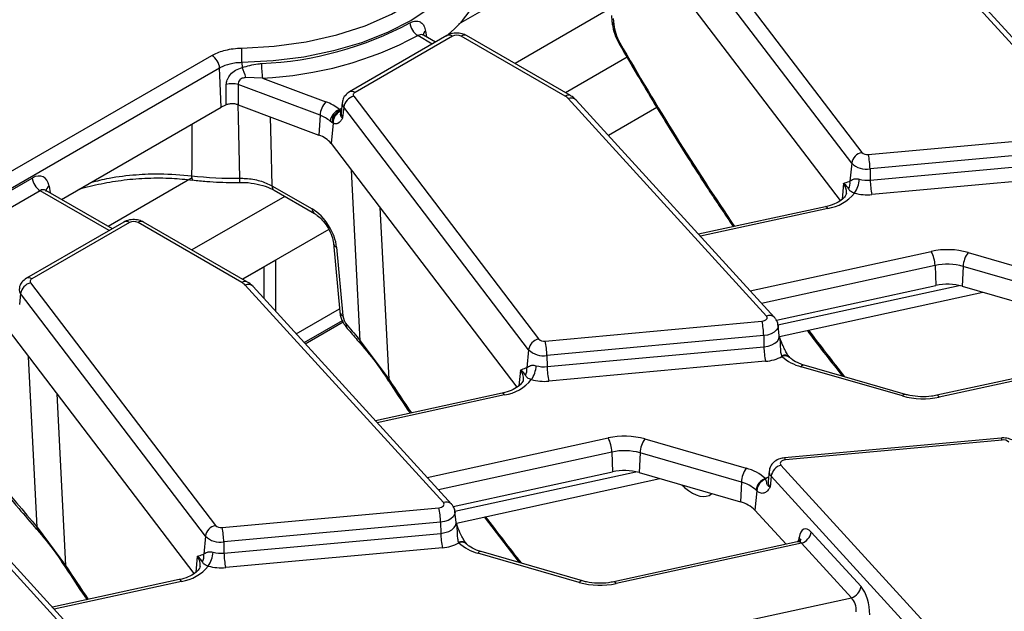
# Model space of a CAD drawing. Units: millimetres. Extents: x 75 to 2144, y 25 to 1460.
# Drawn here: x 1839 to 1903, y 863 to 902 of the extents above; entities that cross this region are included whole.
import ezdxf

# ---------------------------------------------------------------- set-up
doc = ezdxf.new("R2010")
doc.units = ezdxf.units.MM
doc.header["$LTSCALE"] = 5
doc.linetypes.add('SLD-Solid', pattern=[0])

msp = doc.modelspace()

# ---------------------------------------------------------------- linework, layer by layer
at = {"color": 7, "linetype": 'SLD-Solid', "lineweight": 25}
for p, q in [((1881.93268, 908.96679), (1893.92523, 893.22532)), ((1893.27388, 892.52753), (1881.28133, 908.26901)), ((1908.70626, 894.71114), (1895.84234, 908.82414)), ((1909.23416, 894.60907), (1896.37023, 908.72207)), ((1880.46831, 905.91327), (1892.51688, 890.09826)), ((1877.69009, 902.12072), (1877.72289, 901.72178)), ((1877.80854, 901.92025), (1877.84133, 901.52131)), ((1867.01949, 900.80679), (1860.69803, 897.15749)), ((1867.3766, 900.77143), (1861.05514, 897.12213)), ((1866.2759, 900.37753), (1865.48774, 900.83252)), ((1867.23144, 900.89162), (1867.23945, 901.01635)), ((1874.68365, 896.87899), (1867.94101, 900.77143)), ((1875.04076, 896.91435), (1868.29813, 900.80679)), ((1702.87683, 813.56062), (1851.77119, 899.5155)), ((1878.6996, 899.3986), (1874.71853, 897.10037)), ((1852.27434, 898.69263), (1703.37998, 812.73775)), ((1853.72321, 899.05308), (1853.73547, 898.73336)), ((1855.05505, 898.05312), (1853.9738, 898.08361)), ((1855.05505, 898.05312), (1859.17178, 896.50978)), ((1852.68967, 896.30983), (1852.70649, 897.62535)), ((1858.78423, 895.63286), (1853.47081, 897.62483)), ((1853.47081, 897.62483), (1853.47818, 896.31497)), ((1860.97202, 896.86646), (1872.96457, 881.12498)), ((1842.01904, 890.18004), (1852.38341, 896.16327)), ((1853.47818, 896.31497), (1858.71319, 894.35239)), ((1860.22881, 896.46646), (1860.15556, 895.78417)), ((1860.32066, 896.16867), (1860.25349, 895.46671)), ((1872.31321, 880.4272), (1860.32066, 896.16867)), ((1887.7456, 882.61081), (1874.88167, 896.7238)), ((1888.27349, 882.50874), (1875.40957, 896.62173)), ((1858.78423, 895.63286), (1858.71319, 894.35239)), ((1860.04227, 896.00945), (1860.08874, 895.94)), ((1860.08874, 895.94), (1860.10877, 895.88539)), ((1859.55294, 895.17072), (1859.44721, 895.25181)), ((1859.63356, 895.12871), (1859.50764, 893.81294)), ((1859.63356, 895.12871), (1859.55294, 895.17072)), ((1894.35299, 893.09052), (1908.41551, 894.3763)), ((1859.50764, 893.81294), (1871.55622, 877.99793)), ((1908.52682, 893.43817), (1894.46431, 892.15238)), ((1893.27388, 892.52753), (1893.16177, 891.35601)), ((1894.47579, 891.42563), (1908.5383, 892.71141)), ((1894.46431, 892.15238), (1894.47579, 891.42563)), ((1908.64961, 891.77328), (1894.5871, 890.4875)), ((1832.51909, 887.1776), (1840.12148, 891.56637)), ((1855.66595, 891.06786), (1858.27665, 889.56074)), ((1893.10349, 891.34683), (1893.16177, 891.35601)), ((1840.62463, 890.7435), (1833.02224, 886.35473)), ((1841.0109, 890.76262), (1840.98497, 890.78128)), ((1845.31523, 888.27719), (1841.00763, 890.76392)), ((1855.81322, 890.77095), (1858.42392, 889.26383)), ((1891.56945, 889.70642), (1883.34731, 887.91324)), ((1846.05882, 888.70646), (1839.73736, 885.05715)), ((1846.41594, 888.6711), (1840.09447, 885.02179)), ((1853.72298, 884.77865), (1846.98035, 888.6711)), ((1854.0801, 884.81402), (1847.33746, 888.70646)), ((1859.34855, 888.22747), (1853.75786, 885.00004)), ((1859.65807, 887.32963), (1860.06198, 882.87979)), ((1859.86505, 887.0725), (1860.26895, 882.62266)), ((1900.82355, 886.73362), (1907.39852, 884.83231)), ((1855.91578, 886.24578), (1855.15817, 885.80842)), ((1855.91578, 882.91208), (1855.91578, 886.24578)), ((1898.68333, 885.88823), (1898.72942, 884.60047)), ((1853.75786, 885.00004), (1855.15817, 885.80842)), ((1855.15817, 883.74326), (1855.15817, 885.80842)), ((1900.50486, 885.83394), (1900.44645, 884.54929)), ((1907.07983, 883.93262), (1900.50486, 885.83394)), ((1840.01135, 884.76612), (1852.0039, 869.02465)), ((1866.78493, 870.51047), (1853.92101, 884.62347)), ((1839.36, 884.06834), (1839.29282, 883.36637)), ((1851.35255, 868.32687), (1839.36, 884.06834)), ((1867.31283, 870.40841), (1854.4489, 884.5214)), ((1888.38956, 882.34544), (1898.72942, 884.60047)), ((1888.58966, 881.28135), (1901.79108, 884.16046)), ((1900.44645, 884.54929), (1907.02141, 882.64798)), ((1857.23395, 881.46593), (1860.04311, 883.08762)), ((1857.75645, 880.89269), (1860.23613, 882.32419)), ((1857.82805, 880.81415), (1860.27838, 882.2287)), ((1873.39233, 880.99018), (1887.45484, 882.27596)), ((1838.54698, 881.7126), (1850.59555, 865.89759)), ((1888.57419, 881.32848), (1888.50095, 882.01077)), ((1861.39931, 881.00943), (1863.24362, 878.5176)), ((1887.56616, 881.33783), (1873.50364, 880.05205)), ((1887.56616, 881.33783), (1887.57763, 880.61108)), ((1888.57306, 881.3287), (1888.57362, 881.33246)), ((1872.31321, 880.4272), (1872.2011, 879.25567)), ((1873.51512, 879.3253), (1887.57763, 880.61108)), ((1873.50364, 880.05205), (1873.51512, 879.3253)), ((1887.68895, 879.67295), (1873.62643, 878.38716)), ((1888.75326, 879.99198), (1888.73396, 880.03828)), ((1910.70438, 880.06084), (1898.805, 877.46569)), ((1910.98015, 879.97315), (1898.95721, 877.35105)), ((1872.14283, 879.2465), (1872.2011, 879.25567)), ((1896.56551, 877.42234), (1889.99054, 879.32365)), ((1896.76393, 877.52527), (1890.18897, 879.42658)), ((1863.24005, 878.38445), (1863.23555, 878.39217)), ((1870.60878, 877.60608), (1862.38665, 875.81291)), ((1879.86289, 874.63329), (1886.43785, 872.73198)), ((1902.97103, 874.69298), (1888.90851, 873.4072)), ((1903.03607, 874.56491), (1888.97355, 873.27913)), ((1877.72266, 873.7879), (1877.76876, 872.50014)), ((1879.5442, 873.7336), (1879.48578, 872.44896)), ((1886.11916, 871.83229), (1879.5442, 873.7336)), ((1845.82426, 858.41014), (1832.96034, 872.52313)), ((1867.42889, 870.2451), (1877.76876, 872.50014)), ((1887.92745, 872.55882), (1887.8542, 871.87653)), ((1888.6828, 872.94428), (1901.54672, 858.83129)), ((1846.35216, 858.30807), (1833.48824, 872.42106)), ((1867.62899, 869.18101), (1880.83041, 872.06013)), ((1879.48578, 872.44896), (1886.06075, 870.54765)), ((1887.69443, 872.02237), (1887.67514, 872.06365)), ((1887.85718, 871.88838), (1887.86065, 871.88832)), ((1888.05309, 872.22059), (1887.98815, 871.51595)), ((1900.91701, 858.10759), (1888.05309, 872.22059)), ((1886.11916, 871.83229), (1886.06075, 870.54765)), ((1887.11327, 871.2752), (1886.99737, 870.01765)), ((1887.11327, 871.2752), (1887.06149, 871.32329)), ((1852.43166, 868.88985), (1866.49418, 870.17563)), ((1886.99737, 870.01765), (1889.01693, 867.802)), ((1867.61353, 869.22815), (1867.54028, 869.91044)), ((1869.42594, 869.57291), (1871.71006, 866.60859)), ((1840.43864, 868.9091), (1842.28296, 866.41726)), ((1866.60549, 869.2375), (1852.54297, 867.95171)), ((1866.60549, 869.2375), (1866.61697, 868.51075)), ((1867.61239, 869.22836), (1867.61296, 869.23212)), ((1851.35255, 868.32687), (1851.24044, 867.15534)), ((1852.55445, 867.22496), (1866.61697, 868.51075)), ((1890.6492, 868.59651), (1893.8809, 865.05101)), ((1852.54297, 867.95171), (1852.55445, 867.22496)), ((1866.72828, 867.57261), (1852.66577, 866.28683)), ((1867.79259, 867.89164), (1867.7733, 867.93795)), ((1889.74371, 867.9605), (1877.84434, 865.36536)), ((1890.01949, 867.87282), (1877.99654, 865.25072)), ((1893.25119, 864.32732), (1890.01949, 867.87282)), ((1851.18216, 867.14616), (1851.24044, 867.15534)), ((1875.60484, 865.32201), (1869.02988, 867.22332)), ((1875.80326, 865.42493), (1869.2283, 867.32625)), ((1842.27938, 866.28412), (1842.27488, 866.29184)), ((1849.64812, 865.50575), (1841.42598, 863.71257)), ((1884.70674, 862.46385), (1893.25119, 864.32732))]:
    msp.add_line(p, q, dxfattribs=at)
at = {"color": 8, "linetype": 'SLD-Solid', "lineweight": 25}
for p, q in [((1875.36248, 905.92877), (1867.76172, 901.54094)), ((1877.61777, 902.56515), (1871.435, 898.99591)), ((1866.06671, 900.25677), (1865.12049, 900.80301)), ((1865.63287, 901.09242), (1865.68655, 900.71775)), ((1880.64006, 896.14799), (1877.49585, 894.33287)), ((1860.04227, 896.00945), (1860.18883, 896.09406)), ((1861.39931, 881.00943), (1860.83425, 892.07163)), ((1841.20846, 891.03591), (1841.27288, 890.61079)), ((1850.49973, 891.57581), (1845.05049, 888.43003)), ((1892.74771, 891.19963), (1892.65044, 890.18324)), ((1845.10605, 888.15643), (1840.62463, 890.7435)), ((1856.50031, 890.3743), (1850.47433, 886.89558)), ((1862.67468, 889.65587), (1863.24362, 878.5176)), ((1891.72165, 889.59178), (1883.45972, 887.78992)), ((1886.69142, 884.24443), (1898.43185, 886.80491)), ((1898.68333, 885.88823), (1887.43012, 883.434)), ((1888.49197, 882.04113), (1900.23557, 884.60231)), ((1840.43864, 868.9091), (1839.87359, 879.97129)), ((1871.78704, 879.09929), (1871.68978, 878.08291)), ((1841.71402, 877.55553), (1842.28296, 866.41726)), ((1870.76099, 877.49145), (1862.49905, 875.68959)), ((1865.73076, 872.14409), (1877.47119, 874.70458)), ((1877.72266, 873.7879), (1866.46945, 871.33367)), ((1867.53131, 869.94079), (1879.27491, 872.50197)), ((1882.42487, 871.49036), (1882.23632, 871.65357)), ((1882.42487, 871.49036), (1882.41479, 871.60197)), ((1889.83575, 867.99704), (1889.8739, 868.24084)), ((1850.82638, 866.99896), (1850.72911, 865.98257)), ((1849.80032, 865.39111), (1841.53839, 863.58926))]:
    msp.add_line(p, q, dxfattribs=at)
at = {"color": 7, "linetype": 'SLD-Solid', "lineweight": 25, "flags": 128}
for points in [[(1853.70302, 899.9961), (1855.8194, 900.11524), (1857.88745, 900.40089), (1859.86806, 900.84763), (1861.72376, 901.44703), (1863.41945, 902.18774), (1864.92305, 903.05575), (1866.20614, 904.03465), (1867.24444, 905.10593), (1868.01831, 906.2493), (1868.51311, 907.44317), (1868.71949, 908.66493)], [(1869.43077, 908.12086), (1869.2445, 906.94858), (1868.80419, 905.79916), (1868.11683, 904.69085), (1867.19335, 903.64129), (1866.04843, 902.66716), (1864.70028, 901.78393), (1863.17033, 901.00566), (1861.48289, 900.34471), (1859.6648, 899.8116), (1857.74495, 899.4148), (1855.75387, 899.16061), (1853.72321, 899.05308)], [(1852.38341, 896.16327), (1852.29482, 898.21673), (1852.27434, 898.69263)], [(1861.05514, 897.12213), (1861.01614, 897.09596), (1860.98436, 897.06672), (1860.9605, 897.03507), (1860.9451, 897.00171), (1860.9385, 896.9674), (1860.94086, 896.93291), (1860.95211, 896.89901), (1860.97202, 896.86646)], [(1840.09447, 885.02179), (1840.05548, 884.99562), (1840.02369, 884.96638), (1839.99983, 884.93473), (1839.98443, 884.90138), (1839.97783, 884.86707), (1839.98019, 884.83258), (1839.99145, 884.79868), (1840.01135, 884.76612)], [(1887.45484, 882.27596), (1887.54574, 882.29081), (1887.62805, 882.31758), (1887.69716, 882.35476), (1887.74919, 882.40028), (1887.78123, 882.45158), (1887.79149, 882.50579), (1887.77938, 882.55988), (1887.7456, 882.61081)], [(1861.36203, 880.8655), (1861.35999, 880.86813), (1861.35979, 880.86842)], [(1888.97355, 873.27913), (1888.88265, 873.26428), (1888.80034, 873.23752), (1888.73124, 873.20033), (1888.6792, 873.15481), (1888.64716, 873.10351), (1888.63691, 873.0493), (1888.64901, 872.99521), (1888.6828, 872.94428)], [(1866.49418, 870.17563), (1866.58508, 870.19048), (1866.66739, 870.21724), (1866.73649, 870.25442), (1866.78853, 870.29994), (1866.82057, 870.35125), (1866.83082, 870.40546), (1866.81872, 870.45955), (1866.78493, 870.51047)], [(1840.40137, 868.76517), (1840.39933, 868.76779), (1840.39912, 868.76809)]]:
    msp.add_lwpolyline(points, dxfattribs=at)
at = {"color": 8, "linetype": 'SLD-Solid', "lineweight": 25, "flags": 128}
for points in [[(1853.58286, 891.54986), (1853.49484, 895.50273), (1853.47655, 896.31538)], [(1855.54475, 895.54022), (1855.58989, 893.88022), (1855.66595, 891.06786)], [(1860.08874, 895.94), (1860.16792, 895.91901), (1860.17391, 895.91809)], [(1891.72165, 889.59178), (1891.67511, 889.6529), (1891.63016, 889.69193), (1891.58835, 889.70752), (1891.56945, 889.70642)], [(1860.5034, 881.87312), (1860.50166, 881.8754), (1860.49611, 881.90612), (1860.5106, 881.95237), (1860.5446, 882.01244)], [(1888.50102, 882.01006), (1888.50302, 881.97743), (1888.47448, 881.82656), (1888.38531, 881.68379), (1888.24051, 881.55711), (1888.04819, 881.45363), (1887.81913, 881.37915), (1887.56616, 881.33783)], [(1887.57763, 880.61108), (1887.84732, 880.65513), (1888.09152, 880.73453), (1888.29655, 880.84485), (1888.45092, 880.97989), (1888.54598, 881.1321), (1888.5764, 881.29294), (1888.57367, 881.33309)], [(1870.76099, 877.49145), (1870.71444, 877.55257), (1870.66949, 877.5916), (1870.62768, 877.60719), (1870.60878, 877.60608)], [(1898.95721, 877.35105), (1898.91066, 877.41218), (1898.86571, 877.4512), (1898.8239, 877.4668), (1898.805, 877.46569)], [(1903.03607, 874.56491), (1903.01547, 874.63), (1902.99557, 874.67286), (1902.97706, 874.69202), (1902.97103, 874.69298)], [(1888.97355, 873.27913), (1888.95295, 873.34422), (1888.93305, 873.38708), (1888.91455, 873.40624), (1888.90851, 873.4072)], [(1887.67514, 872.06365), (1887.78561, 872.12433), (1887.88589, 872.17174)], [(1867.54036, 869.90972), (1867.54235, 869.8771), (1867.51381, 869.72623), (1867.42465, 869.58345), (1867.27985, 869.45678), (1867.08753, 869.3533), (1866.85846, 869.27881), (1866.60549, 869.2375)], [(1866.61697, 868.51075), (1866.88666, 868.55479), (1867.13085, 868.6342), (1867.33588, 868.74451), (1867.49025, 868.87956), (1867.58531, 869.03176), (1867.61574, 869.19261), (1867.613, 869.23276)], [(1849.80032, 865.39111), (1849.75378, 865.45223), (1849.70883, 865.49126), (1849.66702, 865.50686), (1849.64812, 865.50575)], [(1877.99654, 865.25072), (1877.95, 865.31184), (1877.90505, 865.35087), (1877.86324, 865.36646), (1877.84434, 865.36536)]]:
    msp.add_lwpolyline(points, dxfattribs=at)
at = {"color": 7, "linetype": 'SLD-Solid', "lineweight": 25}
for centre, radius, start, end in [((1862.57795, 906.40694), 7.14233, 308.1252752, 354.1652364), ((1853.99355, 921.56587), 22.5934, 272.5014318, 298.059313), ((1865.73277, 901.7372), 1.11696, 185.6069027, 236.7586445), ((1854.02562, 921.61742), 23.58677, 272.5014318, 298.059313), ((1867.65881, 900.22678), 0.61342, 62.6096722, 117.3903278), ((1829.53007, 899.00663), 24.19319, 0.1100034, 2.343984), ((1851.16996, 898.58261), 1.10985, 5.6889994, 57.1991371), ((1850.14281, 897.04697), 3.96877, 15.1413156, 25.145286), ((1861.48261, 899.04185), 6.50316, 180.4215922, 188.7450445), ((1853.08776, 896.31436), 1.36531, 73.7064871, 106.2159551), ((1861.17451, 896.02454), 0.86592, 103.5232771, 170.4187197), ((1874.28027, 896.16033), 0.82413, 43.1349288, 60.6945315), ((1860.16282, 895.5477), 1.38121, 135.8495106, 176.4651678), ((1858.23009, 893.86396), 2.80841, 49.8140465, 70.4085608), ((1858.06704, 893.61778), 2.1389, 49.8140465, 70.4085608), ((1860.39498, 895.11992), 0.95691, 111.6288206, 172.0778374), ((1860.39648, 895.15444), 0.84369, 111.3925732, 178.8943124), ((1860.42113, 895.16165), 0.78826, 113.3445374, 182.3955671), ((1858.15457, 892.67499), 1.76797, 40.0640179, 71.5806045), ((1894.12772, 892.3834), 0.86592, 103.5232771, 170.4187197), ((1894.27332, 893.58379), 0.49967, 225.8417056, 279.1749098), ((1890.0372, 892.10276), 4.42739, 0.6422428, 12.8912958), ((1894.24259, 893.52513), 1.39054, 225.8417056, 279.1749098), ((1853.25957, 915.32237), 23.77471, 263.2315468, 270.7791194), ((1841.22586, 891.67639), 1.10985, 185.6889994, 237.1991371), ((1892.4191, 891.22935), 0.75339, 330.6871386, 9.6783024), ((1892.11197, 891.55958), 1.65736, 324.045428, 357.5057181), ((1894.29024, 893.38593), 1.96906, 254.6124348, 275.4070379), ((1898.90289, 891.47526), 4.42739, 180.6422428, 192.8912958), ((1891.30358, 892.32483), 2.76484, 278.6971001, 321.0431263), ((1894.29005, 893.62586), 3.15239, 254.6124348, 275.4070379), ((1846.69814, 888.12644), 0.61342, 62.6096722, 117.3903278), ((1899.48341, 881.92818), 4.98881, 74.4172293, 102.1682198), ((1896.65728, 885.82526), 2.02702, 1.780187, 28.900907), ((1902.13983, 885.76108), 1.63659, 143.5408305, 177.4484622), ((1899.4842, 882.17408), 3.79952, 74.4172293, 102.1682198), ((1840.21384, 883.92421), 0.86592, 103.5232771, 170.4187197), ((1853.3196, 884.06), 0.82413, 43.1349288, 60.6945315), ((1899.48434, 881.09942), 3.58152, 74.4172293, 102.1682198), ((1883.13905, 881.28821), 4.42739, 0.6422428, 12.8912958), ((1873.16705, 880.28307), 0.86592, 103.5232771, 170.4187197), ((1873.31266, 881.48345), 0.49967, 225.8417056, 279.1749098), ((1869.07653, 880.00242), 4.42739, 0.6422428, 12.8912958), ((1873.28192, 881.4248), 1.39054, 225.8417056, 279.1749098), ((1892.00474, 880.66071), 4.42739, 180.6422428, 192.8912958), ((1887.50258, 882.2295), 2.56333, 274.1693305, 299.2032397), ((1890.7203, 882.15414), 2.92305, 227.7054214, 255.5428007), ((1871.45843, 879.12902), 0.75339, 330.6871386, 9.6783024), ((1871.1513, 879.45925), 1.65736, 324.045428, 357.5057181), ((1873.32957, 881.2856), 1.96906, 254.6124348, 275.4070379), ((1877.94223, 879.37492), 4.42739, 180.6422428, 192.8912958), ((1870.34291, 880.22449), 2.76484, 278.6971001, 321.0431263), ((1873.32938, 881.52553), 3.15239, 254.6124348, 275.4070379), ((1897.90565, 882.22778), 4.98881, 254.4172293, 282.1682198), ((1878.52274, 869.82785), 4.98881, 74.4172293, 102.1682198), ((1875.69662, 873.72493), 2.02702, 1.780187, 28.900907), ((1881.17917, 873.66074), 1.63659, 143.5408305, 177.4484622), ((1903.11574, 874.07164), 0.49967, 45.8417056, 99.1749098), ((1878.52353, 870.07374), 3.79952, 74.4172293, 102.1682198), ((1878.52368, 868.99909), 3.58152, 74.4172293, 102.1682198), ((1887.75413, 871.75943), 1.63659, 143.5408305, 177.4484622), ((1885.70809, 869.90149), 2.92305, 47.7054214, 75.5428007), ((1888.94441, 872.08084), 0.90221, 106.8557524, 171.0890662), ((1887.97925, 871.1871), 0.92781, 109.1335678, 171.5591522), ((1887.97951, 871.20103), 0.86941, 109.1412488, 175.1057289), ((1885.56337, 869.67657), 2.22622, 47.7054214, 75.5428007), ((1862.17838, 869.18787), 4.42739, 0.6422428, 12.8912958), ((1885.56716, 868.58276), 2.02593, 45.0937625, 75.8990397), ((1852.20639, 868.18274), 0.86592, 103.5232771, 170.4187197), ((1852.35199, 869.38312), 0.49967, 225.8417056, 279.1749098), ((1848.11587, 867.90209), 4.42739, 0.6422428, 12.8912958), ((1852.32126, 869.32446), 1.39054, 225.8417056, 279.1749098), ((1871.04408, 868.56037), 4.42739, 180.6422428, 192.8912958), ((1889.75788, 868.73626), 0.90221, 286.8557524, 351.0890662), ((1866.54192, 870.12916), 2.56333, 274.1693305, 299.2032397), ((1869.75964, 870.05381), 2.92305, 227.7054214, 255.5428007), ((1850.49777, 867.02868), 0.75339, 330.6871386, 9.6783024), ((1850.19064, 867.35891), 1.65736, 324.045428, 357.5057181), ((1852.36891, 869.18526), 1.96906, 254.6124348, 275.4070379), ((1856.98156, 867.27459), 4.42739, 180.6422428, 192.8912958), ((1849.38225, 868.12416), 2.76484, 278.6971001, 321.0431263), ((1852.36872, 869.42519), 3.15239, 254.6124348, 275.4070379), ((1876.94499, 870.12745), 4.98881, 254.4172293, 282.1682198), ((1892.98959, 865.19077), 0.90221, 286.8557524, 351.0890662)]:
    msp.add_arc(centre, radius, start, end, dxfattribs=at)
at = {"color": 8, "linetype": 'SLD-Solid', "lineweight": 25}
for centre, radius, start, end in [((1878.00643, 901.75407), 0.28538, 186.4730228, 234.6521989), ((1865.85486, 900.76362), 0.39673, 124.0249217, 168.1951828), ((1867.1689, 900.49477), 0.34595, 53.1027165, 115.5868251), ((1868.1498, 900.48387), 0.35536, 65.328643, 125.9818154), ((1878.29871, 900.26762), 0.09298, 132.394971, 197.5955416), ((1860.84746, 896.84553), 0.34589, 53.0990134, 115.6246587), ((1874.89246, 896.59136), 0.35543, 65.3682171, 125.9782999), ((1875.06626, 896.26232), 0.49703, 46.312977, 111.8008883), ((1860.63628, 896.42905), 0.40916, 174.5033718, 219.5220677), ((1860.59017, 895.7444), 0.43642, 174.7708301, 219.5152221), ((1850.82542, 891.64717), 0.37378, 169.7995122, 213.9942892), ((1841.38509, 890.69964), 0.37984, 117.7103815, 181.5645787), ((1850.88922, 891.47973), 2.69455, 355.706089, 1.4914292), ((1856.00848, 891.05278), 0.34286, 177.4792171, 235.2849627), ((1892.10413, 890.66739), 0.83515, 354.571793, 39.5905123), ((1858.62038, 889.54594), 0.34406, 177.5349218, 234.5906298), ((1846.20823, 888.39443), 0.34595, 53.1027165, 115.5868251), ((1847.18913, 888.38354), 0.35536, 65.328643, 125.9818154), ((1859.99237, 887.38667), 0.33898, 189.375909, 247.9389572), ((1839.88679, 884.74519), 0.34589, 53.0990134, 115.6246587), ((1853.93179, 884.49103), 0.35543, 65.3682171, 125.9782999), ((1854.10559, 884.16198), 0.49703, 46.312977, 111.8008883), ((1839.67561, 884.32872), 0.40916, 174.5033718, 219.5220677), ((1860.39668, 882.93735), 0.33962, 189.7568362, 247.9078363), ((1887.93017, 882.14959), 0.49677, 46.1660958, 111.8104802), ((1861.51379, 880.90131), 0.15747, 136.635705, 192.0530426), ((1888.90856, 879.60447), 0.46763, 45.3886381, 111.9235822), ((1888.94532, 879.55634), 0.4761, 50.488162, 113.7918829), ((1871.14346, 878.56706), 0.83515, 354.571793, 39.5905123), ((1890.17126, 879.218), 0.20933, 85.1467505, 149.6876825), ((1863.36785, 878.44662), 0.14307, 150.260115, 202.3702263), ((1896.74622, 877.31669), 0.20933, 85.1467505, 149.6876825), ((1888.34846, 872.52276), 0.42256, 175.1307656, 225.6525145), ((1888.30301, 871.83808), 0.45045, 175.1033598, 225.6535555), ((1866.9695, 870.04926), 0.49677, 46.1660958, 111.8104802), ((1840.55312, 868.80097), 0.15747, 136.635705, 192.0530426), ((1889.62718, 868.02916), 0.32508, 353.076499, 40.6284561), ((1867.94789, 867.50414), 0.46763, 45.3886381, 111.9235822), ((1867.98466, 867.45601), 0.4761, 50.488162, 113.7918829), ((1850.1828, 866.46672), 0.83515, 354.571793, 39.5905123), ((1869.21059, 867.11767), 0.20933, 85.1467505, 149.6876825), ((1842.40719, 866.34629), 0.14307, 150.260115, 202.3702263), ((1875.78555, 865.21635), 0.20933, 85.1467505, 149.6876825)]:
    msp.add_arc(centre, radius, start, end, dxfattribs=at)
at = {"color": 7, "linetype": 'SLD-Solid', "lineweight": 25}
for centre, major_axis, ratio, start_param, end_param in [((1878.6457, 900.88201), (-0.5855, 1.30991), 0.42741591, 0.88208428, 1.80361449), ((1840.20986, 890.34887), (0.61051, 1.29486), 0.62526097, 5.53301993, 7.0165498), ((1858.35606, 887.85685), (-1.15112, 1.80907), 0.54641351, 3.95585133, 5.47428778), ((1860.77195, 882.36121), (-0.38371, 0.60302), 0.54641351, 0.81425868, 1.81411243), ((1889.44192, 926.34258), (-48.77097, 76.64701), 0.54641351, 1.81411243, 1.82894161), ((1868.48125, 914.24224), (-48.77097, 76.64701), 0.54641351, 1.73578889, 1.82894161), ((1890.53139, 867.40433), (-0.3115, 1.39421), 0.43401782, 5.63379885, 7.11732872), ((1893.76309, 863.85883), (-0.3115, 1.39421), 0.43401782, 4.15026899, 5.63379885), ((1893.13338, 863.71838), (-0.16087, 0.69597), 0.5794229, 4.14527308, 5.62880294)]:
    msp.add_ellipse(centre, major_axis=major_axis, ratio=ratio, start_param=start_param, end_param=end_param, dxfattribs=at)
at = {"color": 8, "linetype": 'SLD-Solid', "lineweight": 25}
for centre, major_axis, ratio, start_param, end_param in [((1904.27243, 935.01816), (-37.20963, 83.24779), 0.42741591, 1.80361449, 1.96416235), ((1840.71301, 890.10923), (0.2413, 0.67932), 0.66599371, 6.16105772, 6.94637462), ((1904.27243, 935.01816), (-37.20963, 83.24779), 0.42741591, 2.06253073, 2.10934933), ((1883.31177, 922.91783), (-37.20963, 83.24779), 0.42741591, 1.93342175, 1.96416235), ((1882.20923, 874.94279), (-1.79836, 3.97692), 0.4183784, 2.40549609, 3.26339831), ((1883.31177, 922.91783), (-37.20963, 83.24779), 0.42741591, 2.06253073, 2.10934933), ((1889.90168, 867.26388), (-0.16087, 0.69597), 0.5794229, 5.62880294, 6.27598122), ((1862.3511, 910.81749), (-37.20963, 83.24779), 0.42741591, 1.93342175, 1.96416235)]:
    msp.add_ellipse(centre, major_axis=major_axis, ratio=ratio, start_param=start_param, end_param=end_param, dxfattribs=at)
at = {"color": 7, "linetype": 'SLD-Solid', "lineweight": 25}
for points, knots in [([(1864.62116, 901.62807), (1864.66524, 901.65094), (1864.81887, 901.73063), (1865.07658, 901.77625), (1865.34606, 901.68589), (1865.54848, 901.45782), (1865.60465, 901.21463), (1865.63287, 901.09242)], [0, 0, 0, 0, 0.08985716, 0.31313724, 0.53894323, 0.76829325, 1, 1, 1, 1]), ([(1877.72289, 901.72178), (1877.73611, 901.61255), (1877.77423, 901.29771), (1877.93128, 900.77722), (1878.123, 900.40745), (1878.21006, 900.23954)], [0, 0, 0, 0, 0.224825, 0.6479921, 1, 1, 1, 1]), ([(1865.48937, 900.83768), (1865.47834, 900.84277), (1865.44479, 900.85826), (1865.44463, 900.86344), (1865.44452, 900.86693)], [0, 0, 0, 0, 0.32853543, 1, 1, 1, 1]), ([(1868.29813, 900.80679), (1868.20138, 900.8522), (1867.98568, 900.95346), (1867.5857, 900.98749), (1867.2459, 900.92408), (1867.06807, 900.83196), (1867.01949, 900.80679)], [0, 0, 0, 0, 0.24297063, 0.54174526, 0.87482108, 1, 1, 1, 1]), ([(1851.77119, 899.5155), (1851.79914, 899.53123), (1851.93994, 899.61043), (1852.22551, 899.73789), (1852.66409, 899.87325), (1853.16219, 899.96983), (1853.52059, 899.98724), (1853.70302, 899.9961)], [0, 0, 0, 0, 0.054406451, 0.274077029, 0.500118718, 0.745556072, 1, 1, 1, 1]), ([(1878.21006, 900.23954), (1878.59926, 899.56726), (1879.7286, 897.61647), (1881.64633, 894.45983), (1883.72237, 891.18042), (1885.05908, 889.20537), (1885.60095, 888.40474)], [0, 0, 0, 0, 0.16381262, 0.47533924, 0.78731688, 1, 1, 1, 1]), ([(1853.72321, 899.05308), (1853.59119, 899.04793), (1853.32226, 899.03743), (1852.83653, 898.94566), (1852.4872, 898.8153), (1852.29529, 898.7047), (1852.27434, 898.69263)], [0, 0, 0, 0, 0.24580469, 0.50067908, 0.945492, 1, 1, 1, 1]), ([(1852.70649, 897.62535), (1852.71762, 897.72637), (1852.72998, 897.83861), (1852.81752, 898.0635), (1852.96776, 898.30469), (1853.30138, 898.58581), (1853.58602, 898.68256), (1853.73547, 898.73336)], [0, 0, 0, 0, 0.20175695, 0.22417285, 0.45555111, 0.71413884, 1, 1, 1, 1]), ([(1853.73547, 898.73336), (1854.06814, 898.83342), (1854.47693, 898.95637), (1854.90071, 898.98809), (1854.97962, 898.994)], [0, 0, 0, 0, 0.81379326, 1, 1, 1, 1]), ([(1853.9738, 898.08361), (1853.89444, 898.07339), (1853.76384, 898.05657), (1853.636, 897.98215), (1853.55336, 897.90492), (1853.51483, 897.84551), (1853.47503, 897.74187), (1853.4728, 897.67983), (1853.47081, 897.62483)], [0, 0, 0, 0, 0.30752358, 0.50603489, 0.55721262, 0.74761452, 0.77631187, 1, 1, 1, 1]), ([(1860.69803, 897.15749), (1860.59522, 897.08207), (1860.40691, 896.94393), (1860.25702, 896.6816), (1860.24691, 896.52094), (1860.24352, 896.46702)], [0, 0, 0, 0, 0.44405311, 0.81341781, 1, 1, 1, 1]), ([(1875.40957, 896.62173), (1875.32217, 896.70547), (1875.20902, 896.81388), (1875.07196, 896.89572), (1875.04076, 896.91435)], [0, 0, 0, 0, 0.77240107, 1, 1, 1, 1]), ([(1852.68967, 896.30983), (1852.63085, 896.28536), (1852.52299, 896.24049), (1852.42704, 896.1874), (1852.38341, 896.16327)], [0, 0, 0, 0, 0.5453526, 1, 1, 1, 1]), ([(1853.47818, 896.31497), (1853.40673, 896.33637), (1853.26382, 896.37917), (1853.01893, 896.38641), (1852.82349, 896.35721), (1852.72261, 896.32149), (1852.68967, 896.30983)], [0, 0, 0, 0, 0.28720554, 0.57444222, 0.86104287, 1, 1, 1, 1]), ([(1860.10877, 895.88539), (1860.11144, 895.84627), (1860.11891, 895.73656), (1860.07635, 895.64949), (1860.15134, 895.53633), (1860.21228, 895.48977), (1860.25266, 895.46717), (1860.25349, 895.46671)], [0, 0, 0, 0, 0.238938629, 0.669994097, 0.826696762, 0.996431753, 1, 1, 1, 1]), ([(1860.15515, 895.78389), (1860.15516, 895.78307), (1860.1552, 895.77803), (1860.15856, 895.78418), (1860.16137, 895.78934)], [0, 0, 0, 0, 0.16192554, 1, 1, 1, 1]), ([(1860.0191, 895.16016), (1859.96941, 895.12601), (1859.85273, 895.04583), (1859.7135, 895.09848), (1859.63356, 895.12871)], [0, 0, 0, 0, 0.425865245, 1, 1, 1, 1]), ([(1860.25349, 895.46671), (1860.25291, 895.46573), (1860.23212, 895.43046), (1860.19055, 895.36274), (1860.11536, 895.25325), (1860.05536, 895.19523), (1860.0191, 895.16016)], [0, 0, 0, 0, 0.00801668, 0.2896609, 0.57068521, 1, 1, 1, 1]), ([(1843.13408, 890.82374), (1843.15044, 890.82963), (1843.59997, 890.99157), (1844.58783, 891.2097), (1846.07058, 891.46256), (1847.61483, 891.57562), (1849.11189, 891.57671), (1850.06853, 891.4773), (1850.51535, 891.43087)], [0, 0, 0, 0, 0.00766804, 0.21069191, 0.41348393, 0.61758889, 0.82138639, 1, 1, 1, 1]), ([(1850.51728, 891.43789), (1850.82342, 891.40523), (1851.67921, 891.31394), (1852.70614, 891.27192), (1853.42024, 891.27678), (1853.57594, 891.27784)], [0, 0, 0, 0, 0.3033933, 0.84811204, 1, 1, 1, 1]), ([(1853.57736, 891.26923), (1853.62485, 891.27258), (1853.9396, 891.29478), (1854.52347, 891.2196), (1855.2582, 891.04989), (1855.62932, 890.86241), (1855.81177, 890.77024)], [0, 0, 0, 0, 0.056884115, 0.376969443, 0.693717146, 1, 1, 1, 1]), ([(1853.58286, 891.54986), (1853.70978, 891.54794), (1854.15581, 891.54118), (1854.91924, 891.41786), (1855.41704, 891.18453), (1855.66595, 891.06786)], [0, 0, 0, 0, 0.16587427, 0.58293116, 1, 1, 1, 1]), ([(1892.74771, 891.19963), (1892.74848, 891.20006), (1892.86374, 891.26444), (1892.98402, 891.30578), (1893.10349, 891.34683)], [0, 0, 0, 0, 0.0067027, 1, 1, 1, 1]), ([(1893.07602, 890.86051), (1893.00699, 890.96616), (1892.92864, 891.08606), (1892.76946, 891.18666), (1892.74882, 891.19896), (1892.74771, 891.19963)], [0, 0, 0, 0, 0.87521399, 0.99325448, 1, 1, 1, 1]), ([(1893.16177, 891.35601), (1893.22863, 891.40805), (1893.3334, 891.4896), (1893.56793, 891.53108), (1893.71317, 891.49937), (1893.76775, 891.48745)], [0, 0, 0, 0, 0.524062318, 0.821143251, 1, 1, 1, 1]), ([(1892.92794, 890.58497), (1892.92129, 890.53947), (1892.9079, 890.44776), (1892.70472, 890.19658), (1892.30585, 889.93712), (1891.88222, 889.77924), (1891.62468, 889.71928), (1891.56945, 889.70642)], [0, 0, 0, 0, 0.22651624, 0.45649679, 0.70272267, 0.93624935, 1, 1, 1, 1]), ([(1893.45357, 890.58648), (1893.41209, 890.60156), (1893.29611, 890.64375), (1893.1441, 890.72736), (1893.10361, 890.80655), (1893.07602, 890.86051)], [0, 0, 0, 0, 0.15067199, 0.4212844, 1, 1, 1, 1]), ([(1858.42392, 889.26383), (1858.48291, 889.2266), (1858.64514, 889.1242), (1858.94637, 888.84389), (1859.27232, 888.4134), (1859.52597, 887.91686), (1859.6336, 887.5421), (1859.65343, 887.36993), (1859.65807, 887.32963)], [0, 0, 0, 0, 0.10934421, 0.3007134, 0.50752167, 0.72250426, 0.9350574, 1, 1, 1, 1]), ([(1847.33746, 888.70646), (1847.24072, 888.75187), (1847.02501, 888.85312), (1846.62503, 888.88716), (1846.28523, 888.82374), (1846.1074, 888.73162), (1846.05882, 888.70646)], [0, 0, 0, 0, 0.24297063, 0.54174526, 0.87482108, 1, 1, 1, 1]), ([(1839.73736, 885.05715), (1839.63456, 884.98174), (1839.44624, 884.84359), (1839.29635, 884.58126), (1839.28624, 884.4206), (1839.28285, 884.36669)], [0, 0, 0, 0, 0.44405311, 0.81341781, 1, 1, 1, 1]), ([(1854.4489, 884.5214), (1854.36151, 884.60513), (1854.24836, 884.71354), (1854.11129, 884.79539), (1854.0801, 884.81402)], [0, 0, 0, 0, 0.77240107, 1, 1, 1, 1]), ([(1860.06198, 882.87979), (1860.07606, 882.7865), (1860.11555, 882.52494), (1860.27406, 882.17179), (1860.44315, 881.95158), (1860.50336, 881.87317)], [0, 0, 0, 0, 0.26308822, 0.73758311, 1, 1, 1, 1]), ([(1888.49179, 882.01008), (1888.49246, 882.03068), (1888.49652, 882.15404), (1888.41281, 882.33248), (1888.31173, 882.46036), (1888.27349, 882.50874)], [0, 0, 0, 0, 0.11083263, 0.66359791, 1, 1, 1, 1]), ([(1860.50336, 881.87317), (1860.57468, 881.78884), (1860.85997, 881.45153), (1861.14684, 881.11669), (1861.36199, 880.86555)], [0, 0, 0, 0, 0.2500014, 1, 1, 1, 1]), ([(1890.39793, 881.67572), (1890.68273, 881.28961), (1891.43857, 880.26488), (1892.20847, 879.30318), (1892.68827, 878.70385)], [0, 0, 0, 0, 0.37679388, 1, 1, 1, 1]), ([(1861.3692, 880.87639), (1861.78054, 880.38579), (1862.45901, 879.5766), (1863.01479, 878.7257), (1863.23362, 878.39068)], [0, 0, 0, 0, 0.60627725, 1, 1, 1, 1]), ([(1888.90357, 880.50259), (1888.87629, 880.55711), (1888.76838, 880.77273), (1888.6627, 881.05854), (1888.59166, 881.27498), (1888.57874, 881.31433)], [0, 0, 0, 0, 0.21681868, 0.8576099, 1, 1, 1, 1]), ([(1889.23803, 879.93872), (1889.21132, 879.97257), (1889.14067, 880.06209), (1889.01801, 880.25908), (1888.93706, 880.43133), (1888.90357, 880.50259)], [0, 0, 0, 0, 0.26279939, 0.69499385, 1, 1, 1, 1]), ([(1889.25665, 879.91562), (1889.25445, 879.91645), (1889.25173, 879.91748), (1889.24051, 879.93415), (1889.23836, 879.93735)], [0, 0, 0, 0, 0.80820362, 1, 1, 1, 1]), ([(1890.18897, 879.42658), (1890.08696, 879.45934), (1889.7898, 879.55476), (1889.46084, 879.73466), (1889.30828, 879.86996), (1889.25409, 879.91801)], [0, 0, 0, 0, 0.25210604, 0.73438484, 1, 1, 1, 1]), ([(1871.78704, 879.09929), (1871.78781, 879.09973), (1871.90307, 879.16411), (1872.02335, 879.20544), (1872.14283, 879.2465)], [0, 0, 0, 0, 0.0067027, 1, 1, 1, 1]), ([(1872.11536, 878.76017), (1872.04632, 878.86582), (1871.96798, 878.98572), (1871.80879, 879.08632), (1871.78816, 879.09863), (1871.78704, 879.09929)], [0, 0, 0, 0, 0.87521399, 0.99325448, 1, 1, 1, 1]), ([(1872.2011, 879.25567), (1872.26796, 879.30772), (1872.37273, 879.38926), (1872.60726, 879.43075), (1872.75251, 879.39904), (1872.80709, 879.38712)], [0, 0, 0, 0, 0.52406232, 0.82114325, 1, 1, 1, 1]), ([(1863.24002, 878.3845), (1863.65389, 877.75172), (1864.11415, 877.04802), (1864.58418, 876.37076), (1864.63155, 876.3025)], [0, 0, 0, 0, 0.89921623, 1, 1, 1, 1]), ([(1871.96727, 878.48464), (1871.96063, 878.43913), (1871.94724, 878.34743), (1871.74406, 878.09624), (1871.34518, 877.83679), (1870.92155, 877.67891), (1870.66401, 877.61894), (1870.60878, 877.60608)], [0, 0, 0, 0, 0.22651624, 0.45649679, 0.70272267, 0.93624935, 1, 1, 1, 1]), ([(1872.4929, 878.48614), (1872.45142, 878.50123), (1872.33544, 878.54342), (1872.18344, 878.62703), (1872.14295, 878.70622), (1872.11536, 878.76017)], [0, 0, 0, 0, 0.15067199, 0.4212844, 1, 1, 1, 1]), ([(1898.805, 877.46569), (1898.69018, 877.44385), (1898.35055, 877.37924), (1897.73889, 877.35561), (1897.15935, 877.4211), (1896.85481, 877.50133), (1896.76393, 877.52527)], [0, 0, 0, 0, 0.173571069, 0.513403572, 0.85479814, 1, 1, 1, 1]), ([(1835.11841, 875.25136), (1835.54903, 874.6982), (1836.90035, 872.96234), (1838.66479, 870.80058), (1840.01383, 869.21939), (1840.40132, 868.76522)], [0, 0, 0, 0, 0.25001563, 0.78457989, 1, 1, 1, 1]), ([(1904.03201, 874.27973), (1903.94192, 874.37211), (1903.77691, 874.54133), (1903.42282, 874.67664), (1903.15014, 874.7069), (1902.99112, 874.69454), (1902.97103, 874.69298)], [0, 0, 0, 0, 0.32846797, 0.60161956, 0.94967081, 1, 1, 1, 1]), ([(1888.90851, 873.4072), (1888.80856, 873.39152), (1888.57889, 873.35549), (1888.27319, 873.19381), (1888.04607, 872.93824), (1887.93388, 872.71173), (1887.93708, 872.58145), (1887.93768, 872.55715)], [0, 0, 0, 0, 0.21189612, 0.48688604, 0.72193255, 0.94814897, 1, 1, 1, 1]), ([(1887.98815, 871.51595), (1887.98719, 871.51638), (1887.95716, 871.52992), (1887.90589, 871.55788), (1887.83327, 871.61351), (1887.76166, 871.71138), (1887.77124, 871.8021), (1887.7428, 871.90368), (1887.70712, 871.99123), (1887.69443, 872.02237)], [0, 0, 0, 0, 0.00315398, 0.09950955, 0.19131148, 0.3597228, 0.70498772, 0.89505531, 1, 1, 1, 1]), ([(1887.72695, 871.19938), (1887.66009, 871.16024), (1887.52325, 871.08015), (1887.30634, 871.12089), (1887.16698, 871.23228), (1887.11327, 871.2752)], [0, 0, 0, 0, 0.36996398, 0.75721244, 1, 1, 1, 1]), ([(1887.98815, 871.51595), (1887.98751, 871.51495), (1887.97269, 871.4917), (1887.94347, 871.44679), (1887.88481, 871.36309), (1887.81454, 871.27475), (1887.75379, 871.22248), (1887.72695, 871.19938)], [0, 0, 0, 0, 0.008015717, 0.186240797, 0.364362829, 0.719087044, 1, 1, 1, 1]), ([(1867.53112, 869.90974), (1867.5318, 869.93035), (1867.53585, 870.0537), (1867.45214, 870.23215), (1867.35107, 870.36003), (1867.31283, 870.40841)], [0, 0, 0, 0, 0.11083263, 0.663597906, 1, 1, 1, 1]), ([(1840.40853, 868.77605), (1840.81987, 868.28546), (1841.49834, 867.47627), (1842.05413, 866.62537), (1842.27296, 866.29035)], [0, 0, 0, 0, 0.60627725, 1, 1, 1, 1]), ([(1867.94291, 868.40226), (1867.91562, 868.45677), (1867.80771, 868.67239), (1867.70203, 868.95821), (1867.631, 869.17465), (1867.61808, 869.214)], [0, 0, 0, 0, 0.21681868, 0.8576099, 1, 1, 1, 1]), ([(1868.27737, 867.83839), (1868.25065, 867.87224), (1868.18001, 867.96176), (1868.05735, 868.15874), (1867.9764, 868.33099), (1867.94291, 868.40226)], [0, 0, 0, 0, 0.26279939, 0.69499385, 1, 1, 1, 1]), ([(1889.97906, 868.1064), (1889.97968, 868.10793), (1889.98445, 868.1198), (1889.94757, 868.05847), (1889.84537, 867.9778), (1889.76511, 867.97403), (1889.74333, 867.97301)], [0, 0, 0, 0, 0.052619833, 0.408906025, 0.839586474, 1, 1, 1, 1]), ([(1868.29598, 867.81528), (1868.29379, 867.81611), (1868.29107, 867.81714), (1868.27985, 867.83382), (1868.2777, 867.83701)], [0, 0, 0, 0, 0.80820362, 1, 1, 1, 1]), ([(1869.2283, 867.32625), (1869.12629, 867.359), (1868.82914, 867.45442), (1868.50017, 867.63433), (1868.34761, 867.76963), (1868.29343, 867.81768)], [0, 0, 0, 0, 0.25210604, 0.73438484, 1, 1, 1, 1]), ([(1850.82638, 866.99896), (1850.82715, 866.99939), (1850.9424, 867.06378), (1851.06269, 867.10511), (1851.18216, 867.14616)], [0, 0, 0, 0, 0.0067027, 1, 1, 1, 1]), ([(1851.15469, 866.65984), (1851.08566, 866.76549), (1851.00731, 866.88539), (1850.84813, 866.98599), (1850.82749, 866.99829), (1850.82638, 866.99896)], [0, 0, 0, 0, 0.875213992, 0.993254475, 1, 1, 1, 1]), ([(1851.24044, 867.15534), (1851.3073, 867.20738), (1851.41207, 867.28893), (1851.6466, 867.33041), (1851.79184, 867.2987), (1851.84642, 867.28679)], [0, 0, 0, 0, 0.52406232, 0.82114325, 1, 1, 1, 1]), ([(1842.27935, 866.28416), (1842.69323, 865.65138), (1843.15349, 864.94768), (1843.62351, 864.27042), (1843.67088, 864.20217)], [0, 0, 0, 0, 0.89921623, 1, 1, 1, 1]), ([(1851.00661, 866.3843), (1850.99996, 866.3388), (1850.98657, 866.2471), (1850.78339, 865.99591), (1850.38452, 865.73645), (1849.96089, 865.57857), (1849.70335, 865.51861), (1849.64812, 865.50575)], [0, 0, 0, 0, 0.22651624, 0.45649679, 0.70272267, 0.93624935, 1, 1, 1, 1]), ([(1851.53224, 866.38581), (1851.49076, 866.4009), (1851.37478, 866.44308), (1851.22277, 866.5267), (1851.18228, 866.60588), (1851.15469, 866.65984)], [0, 0, 0, 0, 0.15067199, 0.4212844, 1, 1, 1, 1]), ([(1877.84434, 865.36536), (1877.72952, 865.34351), (1877.38988, 865.2789), (1876.77822, 865.25528), (1876.19868, 865.32076), (1875.89414, 865.40099), (1875.80326, 865.42493)], [0, 0, 0, 0, 0.17357107, 0.51340357, 0.85479814, 1, 1, 1, 1])]:
    msp.add_open_spline(points, degree=3, knots=knots, dxfattribs=at)
at = {"color": 8, "linetype": 'SLD-Solid', "lineweight": 25}
for points, knots in [([(1865.4866, 900.83008), (1865.44436, 900.84785), (1865.3566, 900.88479), (1865.22407, 900.85585), (1865.14364, 900.81481), (1865.12049, 900.80301)], [0, 0, 0, 0, 0.397888276, 0.826749974, 1, 1, 1, 1]), ([(1850.4798, 895.06433), (1850.47669, 894.61343), (1850.46898, 893.49643), (1850.46182, 892.37945), (1850.45755, 891.71336)], [0, 0, 0, 0, 0.40366917, 1, 1, 1, 1]), ([(1843.92251, 891.27889), (1844.31322, 891.37841), (1845.25468, 891.61822), (1846.77346, 891.79543), (1848.57879, 891.87419), (1849.77165, 891.77207), (1850.45755, 891.71336)], [0, 0, 0, 0, 0.19124715, 0.46083691, 0.6899792, 1, 1, 1, 1]), ([(1888.73396, 880.03828), (1888.72125, 880.08407), (1888.68552, 880.2128), (1888.658, 880.56259), (1888.66215, 880.95392), (1888.60983, 881.23429), (1888.57361, 881.32433), (1888.57202, 881.32829)], [0, 0, 0, 0, 0.12854184, 0.36134671, 0.78424553, 0.99052467, 1, 1, 1, 1]), ([(1867.7733, 867.93795), (1867.76058, 867.98374), (1867.72485, 868.11247), (1867.69733, 868.46226), (1867.70148, 868.85359), (1867.64917, 869.13395), (1867.61295, 869.224), (1867.61135, 869.22795)], [0, 0, 0, 0, 0.128541837, 0.361346709, 0.784245534, 0.990524669, 1, 1, 1, 1])]:
    msp.add_open_spline(points, degree=3, knots=knots, dxfattribs=at)

doc.saveas('drawing.dxf')
